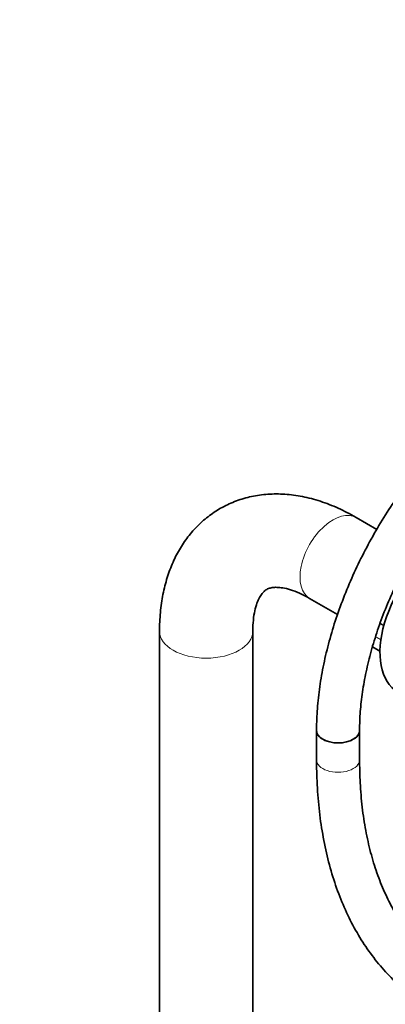
# Model space of a CAD drawing. Units: millimetres. Extents: x 0 to 1478, y 0 to 2761.
# Drawn here: x 1022 to 1124, y 626 to 900 of the extents above; entities that cross this region are included whole.
import ezdxf
from ezdxf import colors
from ezdxf.entities.mleader import LeaderData, LeaderLine
from ezdxf.math import Vec2, Vec3

# ---------------------------------------------------------------- set-up
doc = ezdxf.new("R2010")
doc.units = ezdxf.units.MM
doc.layers.add('DV6_Défaut', color=7, linetype='Continuous')
doc.layers.add('Défaut', color=7, linetype='Continuous')

# ---------------------------------------------------------------- blocks, each defined once
blk = doc.blocks.new('_DOT')
at = {"color": 0}
blk.add_line((0, 0), (-1, 0), dxfattribs=at)
at = {"color": 0, "const_width": 0.333}
blk.add_lwpolyline([(-0.1665, 0, 1), (0.1665, 0, 1)], format="xyb", close=True, dxfattribs=at)
blk = doc.blocks.new('SE5')
at = {"layer": 'DV6_Défaut', "color": 7, "linetype": 'Continuous', "lineweight": 35}
for p, q in [((1121.94, 757.77), (1116.22, 761.07)), ((1103.22, 738.55), (1110.98, 734.07)), ((1061.37, 729.4), (1061.37, 138.07)), ((1087.37, 138.06), (1087.37, 729.4)), ((1120.74, 725.06), (1122.81, 723.87)), ((1105.14, 701.76), (1105.14, 693.59)), ((1117.14, 693.59), (1117.14, 701.76))]:
    blk.add_line(p, q, dxfattribs=at)
at = {"layer": 'DV6_Défaut', "color": 7, "linetype": 'Continuous', "lineweight": 18}
for p, q in [((1123.86, 730.87), (1122.81, 731.48)), ((1122.86, 731.64), (1123.9, 731.04)), ((1123.06, 727.02), (1121.59, 727.87)), ((1121.61, 727.94), (1123.07, 727.1)), ((1120.75, 725.08), (1122.81, 723.89))]:
    blk.add_line(p, q, dxfattribs=at)
for centre, major_axis, start_param, end_param in [((1109.72, 749.81), (6.5, 11.26), 0, 3.141593), ((1074.37, 729.4), (13, 0), 0, 0.003871), ((1074.37, 729.4), (13, 0), 3.142106, 6.283185), ((1111.14, 693.59), (-6, 0), 0, 3.141593)]:
    blk.add_ellipse(centre, major_axis=major_axis, ratio=0.57735, start_param=start_param, end_param=end_param, dxfattribs=at)
at = {"layer": 'DV6_Défaut', "color": 7, "linetype": 'Continuous', "lineweight": 35}
for centre, major_axis, start_param, end_param in [((1139.78, 733.28), (12, 20.78), 0.785398, 3.141593), ((1111.14, 701.76), (-6, 0), 0, 3.141593), ((1111.14, 701.76), (6, 0), 3.14207, 6.282823)]:
    blk.add_ellipse(centre, major_axis=major_axis, ratio=0.57735, start_param=start_param, end_param=end_param, dxfattribs=at)
for points, knots in [([(1161.17, 798.81), (1160.18, 798.22), (1157.75, 796.78), (1153.39, 793.79), (1148.47, 789.91), (1143.64, 785.58), (1138.97, 780.87), (1134.49, 775.8), (1130.23, 770.42), (1126.22, 764.76), (1122.49, 758.87), (1119.06, 752.79), (1115.96, 746.56), (1113.21, 740.22), (1110.82, 733.83), (1108.83, 727.41), (1107.25, 721.04), (1106.08, 714.71), (1105.37, 708.68), (1105.15, 704.26), (1105.14, 702.16), (1105.14, 701.76)], [0, 0, 0, 0, 0.030184, 0.087009, 0.143778, 0.200478, 0.257101, 0.313653, 0.370145, 0.426592, 0.483012, 0.539424, 0.595847, 0.652293, 0.708784, 0.765337, 0.821973, 0.878708, 0.935554, 0.98947, 1, 1, 1, 1]), ([(1117.14, 701.76), (1117.15, 702.73), (1117.18, 705.15), (1117.53, 709.75), (1118.34, 715.24), (1119.55, 720.95), (1121.15, 726.75), (1123.13, 732.61), (1125.48, 738.47), (1128.18, 744.27), (1131.2, 749.98), (1134.52, 755.52), (1138.11, 760.86), (1141.93, 765.94), (1145.96, 770.72), (1150.13, 775.15), (1154.44, 779.2), (1158.79, 782.82), (1163.14, 785.98), (1165.72, 787.55), (1167.17, 788.42)], [0, 0, 0, 0, 0.029805, 0.086857, 0.144013, 0.201276, 0.258646, 0.316114, 0.373664, 0.431275, 0.488926, 0.546593, 0.604252, 0.661874, 0.719435, 0.776913, 0.834286, 0.891535, 0.948645, 1, 1, 1, 1]), ([(1116.22, 761.07), (1115.26, 761.61), (1112.95, 762.89), (1108.68, 764.81), (1103.75, 766.42), (1098.79, 767.41), (1093.95, 767.74), (1089.28, 767.42), (1084.87, 766.49), (1080.76, 764.97), (1076.99, 762.91), (1073.59, 760.37), (1070.58, 757.39), (1067.96, 753.98), (1065.76, 750.19), (1063.98, 746.01), (1062.63, 741.46), (1061.74, 736.61), (1061.4, 732.42), (1061.37, 730.14), (1061.37, 729.4)], [0, 0, 0, 0, 0.034913, 0.099186, 0.163372, 0.226677, 0.288491, 0.348425, 0.406445, 0.462836, 0.518076, 0.572735, 0.627254, 0.682195, 0.738098, 0.79539, 0.854312, 0.914846, 0.976709, 1, 1, 1, 1]), ([(1087.37, 729.4), (1087.38, 730.02), (1087.4, 731.52), (1087.66, 733.95), (1088.19, 736.29), (1088.87, 738.14), (1089.61, 739.48), (1090.35, 740.39), (1091.08, 740.99), (1091.84, 741.36), (1092.97, 741.62), (1094.38, 741.66), (1096.19, 741.43), (1098.38, 740.85), (1100.83, 739.86), (1102.39, 739.01), (1103.22, 738.55)], [0, 0, 0, 0, 0.036945, 0.106891, 0.1765, 0.246331, 0.317514, 0.392437, 0.476118, 0.58218, 0.660369, 0.73198, 0.799903, 0.871876, 0.942379, 1, 1, 1, 1]), ([(1105.14, 693.59), (1105.15, 692.09), (1105.19, 688.39), (1105.58, 681.86), (1106.48, 674.62), (1107.82, 667.63), (1109.61, 660.99), (1111.83, 654.72), (1114.48, 648.85), (1117.54, 643.42), (1120.99, 638.44), (1124.82, 633.94), (1129.01, 629.95), (1133.52, 626.47), (1138.34, 623.52), (1143.44, 621.1), (1148.8, 619.22), (1154.41, 617.88), (1160.25, 617.09), (1166.29, 616.85), (1172.52, 617.17), (1178.91, 618.05), (1185.43, 619.49), (1192.06, 621.48), (1198.77, 624.02), (1205.35, 627), (1210.29, 629.61), (1212.69, 630.99), (1213.13, 631.24)], [0, 0, 0, 0, 0.021799, 0.063085, 0.10439, 0.145675, 0.18691, 0.228051, 0.269049, 0.309851, 0.350409, 0.390695, 0.430708, 0.470485, 0.510094, 0.549628, 0.589165, 0.628799, 0.668613, 0.708663, 0.748972, 0.789531, 0.830307, 0.871257, 0.912331, 0.953486, 0.992578, 1, 1, 1, 1]), ([(1207.13, 641.63), (1205.94, 640.96), (1202.99, 639.3), (1197.67, 636.64), (1191.61, 634.08), (1185.59, 632.01), (1179.73, 630.46), (1174.01, 629.43), (1168.46, 628.92), (1163.11, 628.93), (1157.97, 629.45), (1153.04, 630.49), (1148.35, 632.06), (1143.9, 634.15), (1139.73, 636.78), (1135.85, 639.92), (1132.3, 643.57), (1129.09, 647.69), (1126.25, 652.27), (1123.78, 657.28), (1121.68, 662.7), (1119.97, 668.5), (1118.64, 674.67), (1117.72, 681.15), (1117.22, 687.61), (1117.16, 691.55), (1117.14, 693.59)], [0, 0, 0, 0, 0.022095, 0.064207, 0.106304, 0.148403, 0.190533, 0.232737, 0.275075, 0.317621, 0.360463, 0.403686, 0.447346, 0.491435, 0.535841, 0.580325, 0.624588, 0.668468, 0.711914, 0.75496, 0.797687, 0.84018, 0.882519, 0.924765, 0.966966, 1, 1, 1, 1])]:
    blk.add_open_spline(points, degree=3, knots=knots, dxfattribs=at)

msp = doc.modelspace()

# ---------------------------------------------------------------- block references
at = {"layer": 'Défaut'}
msp.add_blockref('SE5', (0, 0), dxfattribs=at)

# ---------------------------------------------------------------- leaders
at = {"layer": 'Défaut', "color": 7, "linetype": 'Continuous', "lineweight": 18}
ml = msp.add_multileader_mtext('Standard', dxfattribs=at)
ml.set_content('{\\pxsm0.9;\\fSolid Edge ISO|b1||i0||c0|p34;\\W1.;06/09/2021\\P}', color=256)
ml.set_leader_properties()
ml.set_arrow_properties(name='DOT')
ml.build(insert=Vec2(0, 0))
ml.multileader.update_dxf_attribs({"leader_type": 0, "dogleg_length": 0, "arrow_head_size": 12})
ctx = ml.context
ctx.base_point, ctx.char_height, ctx.arrow_head_size, ctx.landing_gap_size = Vec3(1390.41, 2727.46), 12, 12, 4.2
notes = []
notes.append((ctx, [(0, (0, 0, 0), (0, 0), (1, 0), 1, [])]))
ctx.mtext.insert = Vec3(1392.41, 2733.58)
for ctx, leaders in notes:
    for number, flags, end, landing, length, lines in leaders:
        leader = LeaderData()
        leader.index, (leader.has_last_leader_line, leader.has_dogleg_vector, leader.attachment_direction) = number, flags
        leader.last_leader_point, leader.dogleg_vector, leader.dogleg_length = Vec3(end), Vec3(landing), length
        for number, points, colour, breaks in lines:
            line = LeaderLine()
            line.index, line.vertices, line.color, line.breaks = number, Vec3.list(points), colors.encode_raw_color(colour), breaks
            leader.lines.append(line)
        ctx.leaders.append(leader)

doc.saveas('drawing.dxf')
